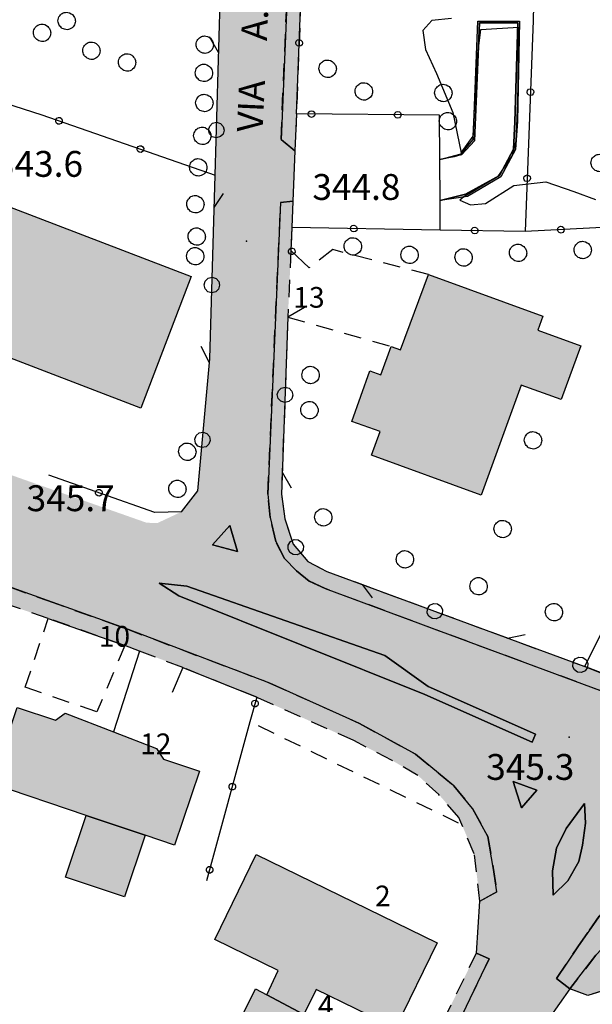
# Model space of a CAD drawing. Extents: x 523155 to 526258, y 5065600 to 5067958.
# Drawn here: x 524446 to 524512, y 5066690 to 5066804 of the extents above; entities that cross this region are included whole.
import ezdxf

# ---------------------------------------------------------------- set-up
doc = ezdxf.new("R2010")
doc.units = 0
doc.header["$LTSCALE"] = 2
doc.header["$MEASUREMENT"] = 0
doc.linetypes.add('L04', pattern=[0])
doc.linetypes.add('L10', pattern=[1.7, 1, -0.7])
for name, color, linetype in [('AIUOLA', 3, 'Continuous'), ('ALBERO ISOLATO', 97, 'Continuous'), ('BORDO STRADA ASFALTATO', 2, 'Continuous'), ('BOX', 251, 'Continuous'), ('CAMP_EDIF_MIN', 39, 'Continuous'), ('CAMP_EDIF_RES', 35, 'Continuous'), ('CAMP_EL_DIV', 10, 'Continuous'), ('CAMP_VERDE', 3, 'Continuous'), ('CAMP_VIAB', 8, 'Continuous'), ('CURVE DI LIVELLO ORDINARIE', 53, 'Continuous'), ('EDIFICIO RESIDENZIALE', 35, 'Continuous'), ('FILARE ALBERI', 97, 'Continuous'), ('INCROCIO PAVIMENTATO', 2, 'Continuous'), ('ISOLA DI TRAFFICO', 2, 'Continuous'), ('MARCIAPIEDE', 2, 'L10'), ('MURO DI SOSTEGNO O RITENUTA DEL TERRENO', 1, 'Continuous'), ('NUMERI CIVICI', 7, 'Continuous'), ('PUNTO QUOTATO', 7, 'Continuous'), ('RECINZIONE', 1, 'L04'), ('TESTO QUOTE A TERRA', 7, 'Continuous'), ("TESTO VIABILITA'", 7, 'Continuous'), ("UNITA' VOLUMETRICA AL SUOLO", 253, 'Continuous'), ('VESTIZIONI RAMPE', 7, 'Continuous'), ('VESTIZIONI VIALETTI', 3, 'L10')]:
    doc.layers.add(name, color=color, linetype=linetype)
doc.styles.add('Style00', font='Arial', dxfattribs={"height": 0.2})

# ---------------------------------------------------------------- blocks, each defined once
blk = doc.blocks.new('S37')
for p, q in [((-0.99, -0.01), (-0.97, 0.17)), ((-0.97, 0.17), (-0.93, 0.33)), ((-0.93, 0.33), (-0.87, 0.47)), ((-0.87, 0.47), (-0.79, 0.6)), ((-0.79, 0.6), (-0.68, 0.71)), ((-0.68, 0.71), (-0.58, 0.8)), ((-0.58, 0.8), (-0.49, 0.87)), ((-0.49, 0.87), (-0.37, 0.93)), ((-0.37, 0.93), (-0.26, 0.97)), ((-0.26, 0.97), (-0.13, 0.99)), ((-0.13, 0.99), (-0.01, 1)), ((-0.01, 1), (0.15, 0.99)), ((0.15, 0.99), (0.35, 0.94)), ((0.35, 0.94), (0.55, 0.82)), ((0.55, 0.82), (0.68, 0.73)), ((0.68, 0.73), (0.77, 0.62)), ((0.77, 0.62), (0.87, 0.5)), ((0.87, 0.5), (0.93, 0.39)), ((0.93, 0.39), (0.99, 0.23)), ((0.99, 0.23), (1.01, 0.09)), ((1.01, 0.09), (1.03, -0.03)), ((-0.97, -0.15), (-0.99, -0.01)), ((-0.94, -0.26), (-0.97, -0.15)), ((-0.9, -0.4), (-0.94, -0.26)), ((-0.84, -0.51), (-0.9, -0.4)), ((-0.78, -0.61), (-0.84, -0.51)), ((-0.66, -0.71), (-0.78, -0.61)), ((-0.57, -0.8), (-0.66, -0.71)), ((-0.49, -0.87), (-0.57, -0.8)), ((-0.36, -0.93), (-0.49, -0.87)), ((-0.22, -0.98), (-0.36, -0.93)), ((-0.06, -1.01), (-0.22, -0.98)), ((0.07, -1.02), (-0.06, -1.01)), ((0.22, -1.01), (0.07, -1.02)), ((0.36, -0.97), (0.22, -1.01)), ((0.52, -0.89), (0.36, -0.97)), ((0.65, -0.81), (0.52, -0.89)), ((0.78, -0.68), (0.65, -0.81)), ((0.87, -0.56), (0.78, -0.68)), ((0.93, -0.45), (0.87, -0.56)), ((0.98, -0.3), (0.93, -0.45)), ((1.01, -0.17), (0.98, -0.3)), ((1.03, -0.03), (1.01, -0.17))]:
    blk.add_line(p, q)
blk = doc.blocks.new('Q0050013')
for p, q in [((-0.194, -0.003), (-0.17, 0.098)), ((-0.17, 0.098), (-0.099, 0.169)), ((-0.099, 0.169), (-0.001, 0.195)), ((-0.001, 0.195), (0.096, 0.17)), ((0.096, 0.17), (0.169, 0.1)), ((0.169, 0.1), (0.197, -0.001)), ((-0.162, -0.108), (-0.194, -0.003)), ((-0.096, -0.171), (-0.162, -0.108)), ((0.001, -0.196), (-0.096, -0.171)), ((0.097, -0.17), (0.001, -0.196)), ((0.168, -0.1), (0.097, -0.17)), ((0.197, -0.001), (0.168, -0.1))]:
    blk.add_line(p, q)
blk = doc.blocks.new('Q0050030')
for p, q in [((-0.449, -0.006), (-0.393, 0.226)), ((-0.393, 0.226), (-0.228, 0.39)), ((-0.228, 0.39), (-0.003, 0.451)), ((-0.003, 0.451), (0.222, 0.392)), ((0.222, 0.392), (0.389, 0.23)), ((0.389, 0.23), (0.454, -0.001)), ((-0.375, -0.249), (-0.449, -0.006)), ((-0.221, -0.394), (-0.375, -0.249)), ((0.002, -0.452), (-0.221, -0.394)), ((0.224, -0.392), (0.002, -0.452)), ((0.387, -0.23), (0.224, -0.392)), ((0.454, -0.001), (0.387, -0.23))]:
    blk.add_line(p, q)
blk = doc.blocks.new('Q0030200')
blk.add_line((-0.004, -0.002), (0.89, 0.558))
blk = doc.blocks.new('Q0040200')
blk.add_line((0.002, 0.004), (0.828, -0.53))

msp = doc.modelspace()

# ---------------------------------------------------------------- hatches: boundary and pattern name
at = {"layer": 'CAMP_EDIF_MIN'}
msp.add_hatch(color=256, dxfattribs=at).paths.add_polyline_path([(524453.293, 5066711.922), (524460.117, 5066709.641), (524457.725, 5066702.469), (524450.897, 5066704.75)])
at = {"layer": 'CAMP_EDIF_RES'}
for points in [[(524439.69, 5066784.313), (524465.477, 5066774.453), (524459.633, 5066759.188), (524435.215, 5066768.516), (524437.889, 5066775.516), (524436.572, 5066776.016)], [(524493, 5066774.672), (524506.293, 5066769.828), (524505.709, 5066768.234), (524510.69, 5066766.422), (524508.406, 5066760.172), (524503.77, 5066761.859), (524499.111, 5066749.078), (524486.397, 5066753.703), (524487.395, 5066756.453), (524484.102, 5066757.641), (524486.217, 5066763.516), (524487.477, 5066763.047), (524488.688, 5066766.344), (524489.777, 5066765.938)], [(524462.247, 5066718.457), (524466.428, 5066717.047), (524463.549, 5066708.484), (524460.117, 5066709.641), (524453.293, 5066711.922), (524442.313, 5066715.625), (524445.277, 5066724.453), (524449.717, 5066722.953), (524450.856, 5066723.781), (524456.469, 5066721.615), (524461.465, 5066719.688)], [(524474.43, 5066657), (524453.469, 5066667.594), (524458.348, 5066677.25), (524465.639, 5066673.578), (524467.219, 5066676.734), (524465.836, 5066677.422), (524472.92, 5066691.781), (524474.258, 5066691.094), (524475.559, 5066693.922), (524468.199, 5066697.516), (524473.02, 5066707.391), (524494.027, 5066697.141), (524489.182, 5066687.219), (524479.963, 5066691.703), (524478.555, 5066688.813), (524481.881, 5066687.203), (524474.873, 5066672.75), (524471.102, 5066674.578), (524469.492, 5066671.25), (524479.072, 5066666.625)]]:
    msp.add_hatch(color=256, dxfattribs=at).paths.add_polyline_path(points)
at = {"layer": 'CAMP_EL_DIV'}
msp.add_hatch(color=256, dxfattribs=at).paths.add_polyline_path([(524494.367, 5066783.25), (524497.311, 5066783.984), (524501.27, 5066786.156), (524502.887, 5066789.234), (524503.035, 5066792.391), (524503.365, 5066803.891), (524498.938, 5066803.875), (524498.338, 5066790.203), (524496.881, 5066788.594), (524495.975, 5066788.344), (524494.328, 5066788.016), (524496.805, 5066788.672), (524498.18, 5066790.359), (524498.734, 5066804.063), (524503.555, 5066804.078), (524503.336, 5066792.422), (524503.109, 5066789.172), (524501.408, 5066786), (524497.523, 5066783.734)])
at = {"layer": 'CAMP_VERDE'}
msp.add_hatch(color=256, dxfattribs=at).paths.add_polyline_path([(524521.158, 5066695.688), (524523.125, 5066695.097), (524524.433, 5066694.714), (524520.49, 5066693.813), (524511.52, 5066691.031), (524509.428, 5066691.813), (524512.447, 5066695.688), (524514.582, 5066697.969)])
at = {"layer": 'CAMP_VIAB'}
for points in [[(524482.631, 5066879), (524481.861, 5066872.453), (524478.662, 5066845.188), (524477.725, 5066833.844), (524475.9, 5066790.359), (524477.504, 5066789.047), (524477.266, 5066783.172), (524475.846, 5066783.031), (524474.365, 5066749.188), (524466.242, 5066749.578), (524467.627, 5066764.906), (524468.242, 5066786.226), (524468.938, 5066810.375), (524469.4, 5066815.859), (524469.586, 5066818.172), (524470.627, 5066831.094), (524471.664, 5066841.5), (524472.152, 5066847.109), (524473.051, 5066855.297), (524475.193, 5066876.703), (524476.137, 5066877.063), (524476.695, 5066879.531), (524476.572, 5066882.484), (524483.438, 5066885.609), (524482.96, 5066881.697)], [(524479.256, 5066833.844), (524477.684, 5066793.313), (524477.504, 5066789.047), (524475.9, 5066790.359), (524477.725, 5066833.844)], [(524326.158, 5066794.703), (524388.563, 5066771.234), (524440.77, 5066752.75), (524452.287, 5066748.696), (524448.781, 5066736.857), (524437.973, 5066740.734), (524436.178, 5066739.125), (524427.994, 5066742.359), (524427.84, 5066744.641), (524392.5, 5066757.641), (524389.77, 5066758.313), (524388.705, 5066757.875), (524388.18, 5066756.828), (524376.256, 5066762.734), (524375.957, 5066764.875), (524372.297, 5066766.188), (524349.668, 5066773.891), (524348.457, 5066773.422), (524347.807, 5066771.719), (524335.523, 5066776.734), (524335.404, 5066778.875), (524292.957, 5066793.875), (524297.407, 5066805.072)], [(524587.564, 5066781.973), (524567.414, 5066727.734), (524564.69, 5066722.469), (524563.154, 5066720.234), (524560.783, 5066717.516), (524558.455, 5066715.906), (524556.092, 5066714.734), (524554.207, 5066713.828), (524552.102, 5066713.406), (524550.352, 5066713.547), (524548.242, 5066713.563), (524545.307, 5066714.422), (524481.012, 5066738.234), (524479.176, 5066739.094), (524477.686, 5066740.297), (524476.303, 5066741.734), (524475.285, 5066743.719), (524474.652, 5066746.484), (524474.365, 5066749.188), (524475.846, 5066783.031), (524477.266, 5066783.172), (524477.143, 5066780.125), (524477.053, 5066777.453), (524476.697, 5066769.719), (524475.945, 5066749.188), (524476.332, 5066746.344), (524477.295, 5066743.391), (524479.014, 5066741.391), (524481.231, 5066740.219), (524511.16, 5066729.188), (524513.998, 5066728.109), (524522.32, 5066724.875), (524531.172, 5066721.375), (524533.433, 5066720.512), (524541.9, 5066717.281), (524546.383, 5066715.813), (524549.342, 5066715.313), (524552.115, 5066715.375), (524552.285, 5066718.172), (524553.94, 5066718.516), (524556.793, 5066719.188), (524559.779, 5066720.938), (524562.035, 5066723.328), (524563.033, 5066725.203), (524563.285, 5066726.344), (524567.135, 5066733.25), (524574.098, 5066751.766), (524579.891, 5066768.078), (524583.83, 5066778.844), (524585.283, 5066782.594), (524588.475, 5066790.703), (524589, 5066792), (524591.026, 5066791.292)], [(524467.947, 5066743.328), (524469.955, 5066745.547), (524470.863, 5066742.547)], [(524455.737, 5066734.361), (524457.875, 5066733.594), (524474.613, 5066727.281), (524484.994, 5066722.594), (524491.51, 5066719.016), (524495.957, 5066715.359), (524498.107, 5066712.719), (524499.895, 5066709.484), (524500.525, 5066705.859), (524500.943, 5066703.047), (524498.975, 5066701.984), (524498.328, 5066707.453), (524496.529, 5066711.672), (524494.227, 5066714.328), (524491.793, 5066716.547), (524488.811, 5066718.281), (524484.359, 5066720.594), (524473.072, 5066725.625), (524464.492, 5066729.078), (524459.479, 5066730.984), (524457.758, 5066731.641), (524448.883, 5066734.766), (524444.617, 5066736.234), (524436.178, 5066739.125), (524437.973, 5066740.734), (524448.781, 5066736.857)], [(524492.577, 5066725.949), (524464.035, 5066737.406), (524461.752, 5066738.875), (524464.981, 5066738.5), (524487.953, 5066730.469), (524492.982, 5066726.864), (524505.433, 5066721.348), (524505.028, 5066720.433)], [(524505.598, 5066714.844), (524503.793, 5066712.797), (524502.856, 5066715.844)], [(524507.463, 5066702.672), (524507.414, 5066705.484), (524507.885, 5066708.125), (524508.998, 5066710.391), (524511.102, 5066713.297), (524511.25, 5066711.016), (524510.895, 5066708.484), (524510.461, 5066706.563), (524509.168, 5066704.344)], [(524527.994, 5066706.016), (524532.176, 5066704.688), (524549.99, 5066698.203), (524577.478, 5066688.328), (524588.746, 5066684.281), (524628.655, 5066669.943), (524633.543, 5066668.188), (524636.426, 5066666.938), (524640.713, 5066664.453), (524645.027, 5066661.906), (524656.275, 5066657.344), (524664.943, 5066655.953), (524671.045, 5066654.984), (524674.484, 5066654.625), (524678.52, 5066653.266), (524678.008, 5066651.75), (524674.143, 5066653.047), (524670.838, 5066653.391), (524664.691, 5066654.375), (524655.842, 5066655.797), (524644.316, 5066660.469), (524639.904, 5066663.078), (524635.703, 5066665.5), (524632.908, 5066666.719), (524612.873, 5066673.984), (524592.336, 5066681.313), (524553.949, 5066695.109), (524545.99, 5066697.688), (524531.654, 5066703.203), (524527.83, 5066704.234), (524525.522, 5066704.625), (524523.107, 5066704.5), (524520.465, 5066703.766), (524517.83, 5066702.578), (524515.357, 5066700.641), (524514.582, 5066697.969), (524512.447, 5066695.688), (524509.428, 5066691.813), (524507.873, 5066692.984), (524510.352, 5066696.688), (524511.682, 5066698.585), (524512.981, 5066700.438), (524515.055, 5066702.781), (524517.715, 5066704.313), (524520.947, 5066705.844), (524524.102, 5066706.438)], [(524511.682, 5066698.585), (524510.352, 5066696.688), (524507.873, 5066692.984), (524509.428, 5066691.813), (524505.828, 5066686.672), (524503.895, 5066686.953), (524500.859, 5066682.094), (524482.055, 5066646.859), (524479.193, 5066640.797), (524477.193, 5066635.234), (524475.637, 5066630.281), (524474.727, 5066625.859), (524473.565, 5066619.547), (524473.481, 5066616.938), (524473.836, 5066615.344), (524475.188, 5066613.484), (524477.449, 5066611.234), (524479.589, 5066609.7), (524477.727, 5066604.672), (524477.669, 5066604.679), (524475.588, 5066604.938), (524473.545, 5066604.547), (524471.967, 5066603.188), (524470.881, 5066601.25), (524470.436, 5066598.688), (524466.055, 5066565.656), (524460.47, 5066569.85), (524461, 5066575.5), (524461.051, 5066590.781), (524466.148, 5066615.297), (524468.18, 5066624.844), (524469.281, 5066629.75), (524470.577, 5066634.087), (524471.486, 5066637.132), (524471.582, 5066637.453), (524474.555, 5066645.563), (524494.785, 5066684.281), (524500.035, 5066695.266), (524498.565, 5066695.953), (524498.975, 5066701.984), (524500.943, 5066703.047)], [(524500.035, 5066695.266), (524494.785, 5066684.281), (524474.555, 5066645.563), (524472.098, 5066645.469), (524474.322, 5066649.953), (524475.217, 5066650.891), (524493.287, 5066685.094), (524498.565, 5066695.953)]]:
    msp.add_hatch(color=256, dxfattribs=at).paths.add_polyline_path(points)
h = msp.add_hatch(color=256, dxfattribs=at)
h.paths.add_polyline_path([(524474.365, 5066749.188), (524474.652, 5066746.484), (524475.285, 5066743.719), (524476.303, 5066741.734), (524477.686, 5066740.297), (524479.176, 5066739.094), (524481.012, 5066738.234), (524545.307, 5066714.422), (524548.242, 5066713.563), (524550.352, 5066713.547), (524552.102, 5066713.406), (524554.207, 5066713.828), (524556.092, 5066714.734), (524558.455, 5066715.906), (524560.783, 5066717.516), (524563.154, 5066720.234), (524564.69, 5066722.469), (524573.412, 5066718.813), (524573.475, 5066716.453), (524573.805, 5066714.547), (524574.475, 5066712.109), (524575.293, 5066709.609), (524576.93, 5066706.922), (524578.797, 5066704.813), (524580.387, 5066703.297), (524582.367, 5066701.875), (524585.705, 5066700.297), (524593.909, 5066696.791), (524603.293, 5066692.781), (524611.369, 5066688.578), (524613.857, 5066687.406), (524621.018, 5066684.719), (524632.484, 5066679.866), (524634.088, 5066679.188), (524637.273, 5066677.797), (524633.543, 5066668.188), (524628.655, 5066669.943), (524588.746, 5066684.281), (524577.478, 5066688.328), (524549.99, 5066698.203), (524532.176, 5066704.688), (524527.994, 5066706.016), (524524.102, 5066706.438), (524520.947, 5066705.844), (524517.715, 5066704.313), (524515.055, 5066702.781), (524512.981, 5066700.438), (524511.682, 5066698.585), (524500.943, 5066703.047), (524500.525, 5066705.859), (524499.895, 5066709.484), (524498.107, 5066712.719), (524495.957, 5066715.359), (524491.51, 5066719.016), (524484.994, 5066722.594), (524474.613, 5066727.281), (524457.875, 5066733.594), (524455.737, 5066734.361), (524448.781, 5066736.857), (524452.287, 5066748.696), (524460.303, 5066745.875), (524461.565, 5066745.844), (524464.363, 5066747.156), (524466.242, 5066749.578)])
h.paths.add_polyline_path([(524470.863, 5066742.547), (524469.955, 5066745.547), (524467.947, 5066743.328)], flags=16)
h.paths.add_polyline_path([(524464.981, 5066738.5), (524461.752, 5066738.875), (524464.035, 5066737.406), (524492.577, 5066725.949), (524505.028, 5066720.433), (524505.433, 5066721.348), (524492.982, 5066726.864), (524487.953, 5066730.469)], flags=16)
h.paths.add_polyline_path([(524502.856, 5066715.844), (524503.793, 5066712.797), (524505.598, 5066714.844)], flags=16)
h.paths.add_polyline_path([(524559.348, 5066711.984), (524556.482, 5066710.125), (524559.088, 5066709.141)], flags=16)
h.paths.add_polyline_path([(524556.833, 5066704.625), (524542.047, 5066710.125), (524537.895, 5066711.531), (524535.402, 5066710.906), (524532.051, 5066710.737), (524517.484, 5066715.862), (524517.153, 5066714.919), (524531.719, 5066709.794), (524535.686, 5066708.469), (524541.699, 5066709.188), (524556.484, 5066703.688)], flags=16)
h.paths.add_polyline_path([(524515.902, 5066711.094), (524515.01, 5066708.063), (524516.643, 5066709.203), (524518.43, 5066710.234)], flags=16)
h.paths.add_polyline_path([(524510.895, 5066708.484), (524511.25, 5066711.016), (524511.102, 5066713.297), (524508.998, 5066710.391), (524507.885, 5066708.125), (524507.414, 5066705.484), (524507.463, 5066702.672), (524509.168, 5066704.344), (524510.461, 5066706.563)], flags=16)
h.paths.add_polyline_path([(524565.971, 5066716.703), (524564.76, 5066714.984), (524564.063, 5066713.219), (524563.852, 5066710.984), (524563.85, 5066709.125), (524565.539, 5066710.953), (524566.877, 5066712.422), (524567.602, 5066714.266), (524567.863, 5066716.953), (524567.57, 5066718.484)], flags=16)
h.paths.add_polyline_path([(524568.967, 5066707.422), (524567.818, 5066705.703), (524571, 5066704.484)], flags=16)
h.paths.add_polyline_path([(524630.568, 5066674.734), (524608.703, 5066684.063), (524601.693, 5066687.344), (524591.742, 5066691.406), (524606.117, 5066683.641)], flags=16)

# ---------------------------------------------------------------- linework, layer by layer
at = {"layer": 'AIUOLA', "linetype": 'Continuous'}
msp.add_polyline3d([(524521.158, 5066695.688, 344.433), (524523.125, 5066695.097, 344.313), (524524.433, 5066694.714, 345.086), (524520.49, 5066693.813, 344.313), (524511.52, 5066691.031, 344.583), (524509.428, 5066691.813, 344.763), (524512.447, 5066695.688, 345.003), (524514.582, 5066697.969, 345.033)], close=True, dxfattribs=at)
at = {"layer": 'BORDO STRADA ASFALTATO', "linetype": 'Continuous'}
for points in [[(524477.725, 5066833.844, 345.453), (524475.9, 5066790.359, 344.883), (524477.504, 5066789.047, 344.96), (524477.266, 5066783.172, 345.067), (524475.846, 5066783.031, 344.823), (524474.365, 5066749.188, 344.958)], [(524466.242, 5066749.578, 345.093), (524467.627, 5066764.906, 344.823), (524468.242, 5066786.226, 344.893), (524468.938, 5066810.375, 344.973)], [(524448.781, 5066736.857, 345.549), (524437.973, 5066740.734, 345.614), (524436.178, 5066739.125, 345.644)], [(524474.555, 5066645.563, 344.456), (524494.785, 5066684.281, 344.816), (524500.035, 5066695.266, 344.474), (524498.565, 5066695.953, 344.474), (524498.975, 5066701.984, 344.624), (524500.943, 5066703.047, 344.834)], [(524511.682, 5066698.585, 344.839), (524510.352, 5066696.688, 344.793), (524507.873, 5066692.984, 344.703), (524509.428, 5066691.813, 344.763), (524505.828, 5066686.672, 344.673)]]:
    msp.add_polyline3d(points, dxfattribs=at)
at = {"layer": 'BOX', "linetype": 'Continuous'}
msp.add_polyline3d([(524453.293, 5066711.922, 343.865), (524460.117, 5066709.641, 343.865), (524457.725, 5066702.469, 343.865), (524450.897, 5066704.75, 343.865)], close=True, dxfattribs=at)
at = {"layer": 'CURVE DI LIVELLO ORDINARIE', "linetype": 'Continuous'}
msp.add_polyline3d([(524495.699, 5066804.387, 346), (524493.407, 5066804.169, 346), (524492.363, 5066802.988, 346), (524492.676, 5066800.794, 346), (524493.93, 5066798.015, 346), (524495.819, 5066793.479, 346), (524496.819, 5066788.805, 346), (524498.215, 5066790.747, 346), (524498.424, 5066795.587, 346), (524498.573, 5066799.05, 346), (524499.087, 5066803.124, 346), (524503.449, 5066803.377, 346), (524503.416, 5066799.383, 346), (524503.34, 5066794.599, 346), (524503.157, 5066790.106, 346), (524502.73, 5066788.498, 346), (524501.034, 5066786.002, 346), (524497.108, 5066783.706, 346), (524496.659, 5066783.32, 346), (524497.897, 5066782.766, 346), (524499.622, 5066782.906, 346), (524502.918, 5066784.997, 346), (524506.613, 5066785.443, 346), (524509.871, 5066784.318, 346), (524512.377, 5066783.381, 346)], dxfattribs=at)
at = {"layer": 'EDIFICIO RESIDENZIALE', "linetype": 'Continuous'}
for points in [[(524439.69, 5066784.313, 343.501), (524465.477, 5066774.453, 343.501), (524459.633, 5066759.188, 343.501), (524435.215, 5066768.516, 343.501), (524437.889, 5066775.516, 343.501), (524436.572, 5066776.016, 343.501)], [(524493, 5066774.672, 344.812), (524506.293, 5066769.828, 344.812), (524505.709, 5066768.234, 344.812), (524510.69, 5066766.422, 344.812), (524508.406, 5066760.172, 344.812), (524503.77, 5066761.859, 344.812), (524499.111, 5066749.078, 344.812), (524486.397, 5066753.703, 344.812), (524487.395, 5066756.453, 344.812), (524484.102, 5066757.641, 344.812), (524486.217, 5066763.516, 344.812), (524487.477, 5066763.047, 344.812), (524488.688, 5066766.344, 344.812), (524489.777, 5066765.938, 344.812)], [(524462.247, 5066718.457, 343.865), (524466.428, 5066717.047, 343.865), (524463.549, 5066708.484, 343.865), (524460.117, 5066709.641, 343.865), (524453.293, 5066711.922, 343.865), (524442.313, 5066715.625, 343.865), (524445.277, 5066724.453, 343.865), (524449.717, 5066722.953, 343.865), (524450.856, 5066723.781, 343.865), (524456.469, 5066721.615, 343.865), (524461.465, 5066719.688, 343.865)], [(524474.43, 5066657, 343.865), (524453.469, 5066667.594, 343.865), (524458.348, 5066677.25, 343.865), (524465.639, 5066673.578, 343.865), (524467.219, 5066676.734, 343.865), (524465.836, 5066677.422, 343.865), (524472.92, 5066691.781, 343.865), (524474.258, 5066691.094, 343.865), (524475.559, 5066693.922, 343.865), (524468.199, 5066697.516, 343.865), (524473.02, 5066707.391, 343.865), (524494.027, 5066697.141, 343.865), (524489.182, 5066687.219, 343.865), (524479.963, 5066691.703, 343.865), (524478.555, 5066688.813, 343.865), (524481.881, 5066687.203, 343.865), (524474.873, 5066672.75, 343.865), (524471.102, 5066674.578, 343.865), (524469.492, 5066671.25, 343.865), (524479.072, 5066666.625, 343.865)]]:
    msp.add_polyline3d(points, close=True, dxfattribs=at)
at = {"layer": 'FILARE ALBERI', "linetype": 'Continuous'}
for points in [[(524464.363, 5066747.156, 345.273), (524466.242, 5066749.578, 345.093), (524467.627, 5066764.906, 344.823), (524468.242, 5066786.226, 344.893), (524468.938, 5066810.375, 344.973)], [(524476.697, 5066769.719, 345.093), (524475.945, 5066749.188, 345.153), (524476.332, 5066746.344, 345.153), (524477.295, 5066743.391, 345.153), (524479.014, 5066741.391, 345.153), (524481.231, 5066740.219, 345.153), (524511.16, 5066729.188, 345.273)]]:
    msp.add_polyline3d(points, dxfattribs=at)
at = {"layer": 'INCROCIO PAVIMENTATO', "linetype": 'Continuous'}
for points in [[(524464.363, 5066747.156, 345.273), (524466.242, 5066749.578, 345.093)], [(524474.365, 5066749.188, 344.958), (524474.652, 5066746.484, 344.973), (524475.285, 5066743.719, 345.093)], [(524470.863, 5066742.547, 345.284), (524469.955, 5066745.547, 345.284), (524467.947, 5066743.328, 345.284)], [(524467.947, 5066743.328, 345.284), (524470.863, 5066742.547, 345.284)], [(524475.285, 5066743.719, 345.093), (524476.303, 5066741.734, 345.153), (524477.686, 5066740.297, 345.153), (524479.176, 5066739.094, 345.183), (524481.012, 5066738.234, 345.213), (524545.307, 5066714.422, 345.363), (524548.242, 5066713.563, 345.513), (524550.352, 5066713.547, 345.513), (524552.102, 5066713.406, 345.513), (524554.207, 5066713.828, 345.513), (524556.092, 5066714.734, 345.453), (524558.455, 5066715.906, 345.453)], [(524464.981, 5066738.5, 345.658), (524461.752, 5066738.875, 345.628), (524464.035, 5066737.406, 345.658), (524492.577, 5066725.949, 345.418), (524505.028, 5066720.433, 345.448)], [(524505.028, 5066720.433, 345.448), (524505.433, 5066721.348, 345.448), (524492.982, 5066726.864, 345.418), (524487.953, 5066730.469, 345.448), (524464.981, 5066738.5, 345.658)], [(524500.943, 5066703.047, 344.834), (524500.525, 5066705.859, 344.864), (524499.895, 5066709.484, 344.984), (524498.107, 5066712.719, 345.014), (524495.957, 5066715.359, 345.044), (524491.51, 5066719.016, 345.194), (524484.994, 5066722.594, 345.224), (524474.613, 5066727.281, 345.314), (524457.875, 5066733.594, 345.494), (524455.737, 5066734.361, 345.507), (524448.781, 5066736.857, 345.549)], [(524502.856, 5066715.844, 345.238), (524503.793, 5066712.797, 345.178), (524505.598, 5066714.844, 345.268), (524502.856, 5066715.844, 345.238)], [(524510.895, 5066708.484, 345.095), (524511.25, 5066711.016, 345.095), (524511.102, 5066713.297, 345.095), (524508.998, 5066710.391, 345.125), (524507.885, 5066708.125, 344.945), (524507.414, 5066705.484, 344.915), (524507.463, 5066702.672, 344.795), (524509.168, 5066704.344, 344.795), (524510.461, 5066706.563, 344.975), (524510.895, 5066708.484, 345.095)], [(524628.655, 5066669.943, 345.065), (524588.746, 5066684.281, 345.08), (524577.478, 5066688.328, 345.084), (524549.99, 5066698.203, 345.093), (524532.176, 5066704.688, 345.303), (524527.994, 5066706.016, 345.243), (524524.102, 5066706.438, 345.273), (524520.947, 5066705.844, 345.273), (524517.715, 5066704.313, 345.183), (524515.055, 5066702.781, 345.153), (524512.981, 5066700.438, 344.883), (524511.682, 5066698.585, 344.839)]]:
    msp.add_polyline3d(points, dxfattribs=at)
at = {"layer": 'ISOLA DI TRAFFICO', "linetype": 'Continuous'}
for points in [[(524467.947, 5066743.328, 345.284), (524469.955, 5066745.547, 345.284), (524470.863, 5066742.547, 345.284)], [(524492.577, 5066725.949, 345.418), (524464.035, 5066737.406, 345.658), (524461.752, 5066738.875, 345.628), (524464.981, 5066738.5, 345.658), (524487.953, 5066730.469, 345.448), (524492.982, 5066726.864, 345.418), (524505.433, 5066721.348, 345.448), (524505.028, 5066720.433, 345.448)], [(524505.598, 5066714.844, 345.268), (524503.793, 5066712.797, 345.178), (524502.856, 5066715.844, 345.238)], [(524507.463, 5066702.672, 344.795), (524507.414, 5066705.484, 344.915), (524507.885, 5066708.125, 344.945), (524508.998, 5066710.391, 345.125), (524511.102, 5066713.297, 345.095), (524511.25, 5066711.016, 345.095), (524510.895, 5066708.484, 345.095), (524510.461, 5066706.563, 344.975), (524509.168, 5066704.344, 344.795)]]:
    msp.add_polyline3d(points, close=True, dxfattribs=at)
at = {"layer": 'MARCIAPIEDE', "linetype": 'L10'}
for points in [[(524479.256, 5066833.844, 345.753), (524477.684, 5066793.313, 344.973), (524477.504, 5066789.047, 344.96), (524475.9, 5066790.359, 344.883), (524477.725, 5066833.844, 345.453)], [(524479.256, 5066833.844, 345.753), (524477.684, 5066793.313, 344.973), (524477.504, 5066789.047, 344.96), (524475.9, 5066790.359, 344.883), (524477.725, 5066833.844, 345.453)], [(524500.035, 5066695.266, 344.474), (524494.785, 5066684.281, 344.816), (524474.555, 5066645.563, 344.456), (524472.098, 5066645.469, 344.216), (524474.322, 5066649.953, 344.216), (524475.217, 5066650.891, 344.546), (524493.287, 5066685.094, 344.816), (524498.565, 5066695.953, 344.474)], [(524500.035, 5066695.266, 344.474), (524494.785, 5066684.281, 344.816), (524474.555, 5066645.563, 344.456), (524472.098, 5066645.469, 344.216), (524474.322, 5066649.953, 344.216), (524475.217, 5066650.891, 344.546), (524493.287, 5066685.094, 344.816), (524498.565, 5066695.953, 344.474)]]:
    msp.add_polyline3d(points, close=True, dxfattribs=at)
for points in [[(524545.307, 5066714.422, 345.363), (524481.012, 5066738.234, 345.213), (524479.176, 5066739.094, 345.183), (524477.686, 5066740.297, 345.153), (524476.303, 5066741.734, 345.153), (524475.285, 5066743.719, 345.093), (524474.652, 5066746.484, 344.973), (524474.365, 5066749.188, 344.958), (524475.846, 5066783.031, 344.823), (524477.266, 5066783.172, 345.067), (524477.143, 5066780.125, 345.123), (524477.053, 5066777.453, 345.063), (524476.697, 5066769.719, 345.093), (524475.945, 5066749.188, 345.153), (524476.332, 5066746.344, 345.153), (524477.295, 5066743.391, 345.153), (524479.014, 5066741.391, 345.153), (524481.231, 5066740.219, 345.153), (524511.16, 5066729.188, 345.273), (524513.998, 5066728.109, 345.385)], [(524545.307, 5066714.422, 345.363), (524481.012, 5066738.234, 345.213), (524479.176, 5066739.094, 345.183), (524477.686, 5066740.297, 345.153), (524476.303, 5066741.734, 345.153), (524475.285, 5066743.719, 345.093), (524474.652, 5066746.484, 344.973), (524474.365, 5066749.188, 344.958), (524475.846, 5066783.031, 344.823), (524477.266, 5066783.172, 345.067), (524477.143, 5066780.125, 345.123), (524477.053, 5066777.453, 345.063), (524476.697, 5066769.719, 345.093), (524475.945, 5066749.188, 345.153), (524476.332, 5066746.344, 345.153), (524477.295, 5066743.391, 345.153), (524479.014, 5066741.391, 345.153), (524481.231, 5066740.219, 345.153), (524511.16, 5066729.188, 345.273), (524513.998, 5066728.109, 345.385)], [(524437.973, 5066740.734, 345.614), (524448.781, 5066736.857, 345.549), (524455.737, 5066734.361, 345.507), (524457.875, 5066733.594, 345.494), (524474.613, 5066727.281, 345.314), (524484.994, 5066722.594, 345.224), (524491.51, 5066719.016, 345.194), (524495.957, 5066715.359, 345.044), (524498.107, 5066712.719, 345.014), (524499.895, 5066709.484, 344.984), (524500.525, 5066705.859, 344.864), (524500.943, 5066703.047, 344.834), (524498.975, 5066701.984, 344.624), (524498.328, 5066707.453, 345.014), (524496.529, 5066711.672, 345.314), (524494.227, 5066714.328, 345.194), (524491.793, 5066716.547, 345.254), (524488.811, 5066718.281, 345.254), (524484.359, 5066720.594, 345.254), (524473.072, 5066725.625, 345.314), (524464.492, 5066729.078, 345.374), (524459.479, 5066730.984, 345.374), (524457.758, 5066731.641, 345.374), (524448.883, 5066734.766, 345.524), (524444.617, 5066736.234, 345.554)], [(524437.973, 5066740.734, 345.614), (524448.781, 5066736.857, 345.549), (524455.737, 5066734.361, 345.507), (524457.875, 5066733.594, 345.494), (524474.613, 5066727.281, 345.314), (524484.994, 5066722.594, 345.224), (524491.51, 5066719.016, 345.194), (524495.957, 5066715.359, 345.044), (524498.107, 5066712.719, 345.014), (524499.895, 5066709.484, 344.984), (524500.525, 5066705.859, 344.864), (524500.943, 5066703.047, 344.834), (524498.975, 5066701.984, 344.624), (524498.328, 5066707.453, 345.014), (524496.529, 5066711.672, 345.314), (524494.227, 5066714.328, 345.194), (524491.793, 5066716.547, 345.254), (524488.811, 5066718.281, 345.254), (524484.359, 5066720.594, 345.254), (524473.072, 5066725.625, 345.314), (524464.492, 5066729.078, 345.374), (524459.479, 5066730.984, 345.374), (524457.758, 5066731.641, 345.374), (524448.883, 5066734.766, 345.524), (524444.617, 5066736.234, 345.554)], [(524512.447, 5066695.688, 345.003), (524509.428, 5066691.813, 344.763), (524507.873, 5066692.984, 344.703), (524510.352, 5066696.688, 344.793), (524511.682, 5066698.585, 344.839), (524512.981, 5066700.438, 344.883)], [(524512.447, 5066695.688, 345.003), (524509.428, 5066691.813, 344.763), (524507.873, 5066692.984, 344.703), (524510.352, 5066696.688, 344.793), (524511.682, 5066698.585, 344.839), (524512.981, 5066700.438, 344.883)]]:
    msp.add_polyline3d(points, dxfattribs=at)
at = {"layer": 'MURO DI SOSTEGNO O RITENUTA DEL TERRENO', "linetype": 'Continuous'}
msp.add_polyline3d([(524494.367, 5066783.25, 345.693), (524497.311, 5066783.984, 345.423), (524501.27, 5066786.156, 345.093), (524502.887, 5066789.234, 344.973), (524503.035, 5066792.391, 344.643), (524503.365, 5066803.891, 343.713), (524498.938, 5066803.875, 343.713), (524498.338, 5066790.203, 344.853), (524496.881, 5066788.594, 345.213), (524495.975, 5066788.344, 345.513), (524494.328, 5066788.016, 345.873), (524496.805, 5066788.672, 345.993), (524498.18, 5066790.359, 346.173), (524498.734, 5066804.063, 346.863), (524503.555, 5066804.078, 346.743), (524503.336, 5066792.422, 346.053), (524503.109, 5066789.172, 346.083), (524501.408, 5066786, 346.083), (524497.523, 5066783.734, 346.143)], close=True, dxfattribs=at)
at = {"layer": 'PUNTO QUOTATO', "linetype": 'Continuous'}
for p in [(524471.893, 5066778.547, 344.808), (524509.336, 5066721.016, 345.3), (524509.336, 5066721.016, 345.301)]:
    msp.add_point(p, dxfattribs=at)
at = {"layer": 'RECINZIONE', "linetype": 'L04'}
for points in [[(524505.842, 5066835.828, 347.557), (524505.16, 5066804.156, 347.103), (524504.217, 5066779.672, 345.663)], [(524494.328, 5066788.016, 345.873), (524494.283, 5066793.172, 345.783), (524477.684, 5066793.313, 344.973), (524479.256, 5066833.844, 345.753), (524481.234, 5066834.563, 345.933)], [(524431.102, 5066798.656, 343.923), (524448.143, 5066793.203, 344.193), (524468.242, 5066786.226, 343.445)], [(524477.684, 5066793.313, 344.883), (524477.504, 5066789.047, 344.96)], [(524477.266, 5066783.172, 345.067), (524477.143, 5066780.125, 345.123)], [(524494.348, 5066779.844, 345.466), (524494.367, 5066783.25, 345.693)], [(524558.313, 5066780.438, 346.015), (524537.068, 5066781.359, 345.655), (524504.217, 5066779.672, 345.663), (524494.348, 5066779.844, 345.466)], [(524511.16, 5066729.188, 345.273), (524537.068, 5066781.359, 345.655)], [(524494.348, 5066779.844, 345.466), (524477.143, 5066780.125, 345.123), (524477.053, 5066777.453, 345.063), (524479.176, 5066775.453, 345.123)], [(524478.877, 5066771.016, 345.093), (524476.699, 5066769.719, 345.093)], [(524464.363, 5066747.156, 345.273), (524461.273, 5066747.063, 345.453), (524448.963, 5066751.406, 345.603)], [(524448.883, 5066734.766, 345.524), (524457.758, 5066731.641, 345.374)], [(524459.479, 5066730.984, 345.374), (524456.469, 5066721.615, 344.774)], [(524516.65, 5066729.594, 345.385), (524513.998, 5066728.109, 345.385), (524511.16, 5066729.188, 345.273)], [(524464.492, 5066729.078, 345.374), (524463.26, 5066726.172, 345.314)], [(524464.492, 5066729.078, 345.374), (524473.072, 5066725.625, 345.314), (524472.297, 5066722.781, 345.222), (524467.262, 5066704.328, 344.624)], [(524509.428, 5066691.813, 344.763), (524512.447, 5066695.688, 345.003), (524514.582, 5066697.969, 345.033)]]:
    msp.add_polyline3d(points, dxfattribs=at)
at = {"layer": "UNITA' VOLUMETRICA AL SUOLO", "linetype": 'Continuous'}
for points in [[(524439.69, 5066784.313, 343.501), (524465.477, 5066774.453, 343.501), (524459.633, 5066759.188, 343.501), (524435.215, 5066768.516, 343.501), (524437.889, 5066775.516, 343.501), (524436.572, 5066776.016, 343.501)], [(524493, 5066774.672, 344.812), (524506.293, 5066769.828, 344.812), (524505.709, 5066768.234, 344.812), (524510.69, 5066766.422, 344.812), (524508.406, 5066760.172, 344.812), (524503.77, 5066761.859, 344.812), (524499.111, 5066749.078, 344.812), (524486.397, 5066753.703, 344.812), (524487.395, 5066756.453, 344.812), (524484.102, 5066757.641, 344.812), (524486.217, 5066763.516, 344.812), (524487.477, 5066763.047, 344.812), (524488.688, 5066766.344, 344.812), (524489.777, 5066765.938, 344.812)], [(524460.117, 5066709.641, 343.865), (524453.293, 5066711.922, 343.865), (524442.313, 5066715.625, 343.865), (524445.277, 5066724.453, 343.865), (524449.717, 5066722.953, 343.865), (524450.856, 5066723.781, 343.865), (524456.469, 5066721.615, 343.865), (524461.465, 5066719.688, 343.865), (524462.247, 5066718.457, 343.865), (524466.428, 5066717.047, 343.865), (524463.549, 5066708.484, 343.865)], [(524453.293, 5066711.922, 343.865), (524460.117, 5066709.641, 343.865), (524457.725, 5066702.469, 343.865), (524450.897, 5066704.75, 343.865)], [(524473.02, 5066707.391, 343.865), (524494.027, 5066697.141, 343.865), (524489.182, 5066687.219, 343.865), (524479.963, 5066691.703, 343.865), (524478.555, 5066688.813, 343.865), (524474.258, 5066691.094, 343.865), (524475.559, 5066693.922, 343.865), (524468.199, 5066697.516, 343.865)], [(524481.881, 5066687.203, 343.865), (524474.873, 5066672.75, 343.865), (524471.102, 5066674.578, 343.865), (524467.219, 5066676.734, 343.865), (524465.836, 5066677.422, 343.865), (524472.92, 5066691.781, 343.865), (524474.258, 5066691.094, 343.865), (524478.555, 5066688.813, 343.865)]]:
    msp.add_polyline3d(points, close=True, dxfattribs=at)
at = {"layer": 'VESTIZIONI RAMPE', "linetype": 'Continuous'}
msp.add_polyline3d([(524494.328, 5066788.016, 0), (524496.881, 5066788.594, 0), (524498.338, 5066790.203, 0), (524498.938, 5066803.875, 0), (524503.365, 5066803.891, 0), (524503.035, 5066792.391, 0), (524502.887, 5066789.234, 0), (524501.27, 5066786.156, 0), (524497.311, 5066783.984, 0), (524494.367, 5066783.25, 0), (524494.328, 5066788.016, 0)], dxfattribs=at)
at = {"layer": 'VESTIZIONI VIALETTI', "linetype": 'L10'}
for points in [[(524493, 5066774.688, 0), (524481.93, 5066777.563, 0), (524479.176, 5066775.453, 0)], [(524476.699, 5066769.719, 0), (524488.688, 5066766.344, 0)], [(524457.758, 5066731.641, 0), (524454.535, 5066723.938, 0), (524446.217, 5066726.781, 0), (524448.883, 5066734.766, 0)], [(524496.498, 5066711.031, 0), (524472.297, 5066722.781, 0)], [(524520.49, 5066693.813, 0), (524511.52, 5066691.031, 0), (524509.428, 5066691.813, 0)]]:
    msp.add_polyline3d(points, dxfattribs=at)

# ---------------------------------------------------------------- block references
at = {"layer": 'ALBERO ISOLATO'}
for p in [(524451.002, 5066804.109, 347.681), (524448.148, 5066802.734, 347.681), (524467.029, 5066801.359, 347.681), (524453.877, 5066800.656, 347.681), (524458.018, 5066799.297, 347.681), (524466.928, 5066798.078, 347.681), (524481.289, 5066798.563, 347.645), (524485.49, 5066795.938, 347.645), (524494.713, 5066795.75, 347.645), (524466.982, 5066794.594, 347.681), (524495.242, 5066792.484, 347.465), (524466.75, 5066790.781, 347.681), (524512.852, 5066787.625, 347.855), (524466.273, 5066787.125, 347.681), (524465.94, 5066782.844, 347.681), (524466.096, 5066779.094, 347.681), (524484.213, 5066777.953, 346.775), (524510.891, 5066777.531, 347.555), (524465.92, 5066776.813, 347.681), (524490.795, 5066776.969, 347.105), (524497.068, 5066776.672, 347.555), (524503.391, 5066777.203, 347.555), (524479.307, 5066763.031, 347.555), (524479.182, 5066758.953, 347.555), (524505.123, 5066755.453, 347.555), (524465.002, 5066754.125, 346.661), (524463.859, 5066749.813, 346.661), (524480.783, 5066746.516, 347.555), (524501.598, 5066745.156, 347.555), (524490.256, 5066741.641, 347.555), (524498.801, 5066738.516, 347.555), (524507.553, 5066735.516, 347.555)]:
    msp.add_blockref('S37', p, dxfattribs=at)
at = {"layer": 'FILARE ALBERI'}
for name, p, xscale, yscale, zscale, rotation in [('Q0030200', (524468.651, 5066800.436, 344.94), 2.000000000329049, 2.000000000329049, 2.000000000329049, 88.34932063817509), ('Q0050030', (524468.392, 5066791.44, 344.91), 2.000000000329049, 2.000000000329049, 2.000000000329049, 88.34932063817509), ('Q0040200', (524468.133, 5066782.443, 344.881), 2.00000000040924, 2.00000000040924, 2.00000000040924, 88.34892974114582), ('Q0050030', (524467.873, 5066773.447, 344.851), 2.00000000040924, 2.00000000040924, 2.00000000040924, 88.34892974114582), ('Q0030200', (524467.586, 5066764.452, 344.831), 1.999999999513311, 1.999999999513311, 1.999999999513311, 84.83763252257498), ('Q0050030', (524476.368, 5066760.725, 345.119), 2.000000000634718, 2.000000000634718, 2.000000000634718, 267.902550419215), ('Q0050030', (524466.776, 5066755.489, 344.989), 1.999999999513311, 1.999999999513311, 1.999999999513311, 84.83763252257498), ('Q0030200', (524476.039, 5066751.731, 345.145), 2.000000000634718, 2.000000000634718, 2.000000000634718, 267.902550419215), ('Q0050030', (524477.607, 5066743.027, 345.153), 1.99999999977054, 1.99999999977054, 1.99999999977054, 310.6753197769087), ('Q0040200', (524485.297, 5066738.72, 345.169), 2.000000000046133, 2.000000000046133, 2.000000000046133, 339.7674105204938), ('Q0050030', (524493.742, 5066735.607, 345.203), 2.000000000046133, 2.000000000046133, 2.000000000046133, 339.7674105204938), ('Q0030200', (524502.187, 5066732.495, 345.237), 2.000000000046133, 2.000000000046133, 2.000000000046133, 339.7674105204938), ('Q0050030', (524510.631, 5066729.382, 345.271), 2.000000000046133, 2.000000000046133, 2.000000000046133, 339.7674105204938)]:
    msp.add_blockref(name, p, dxfattribs=dict(at, xscale=xscale, yscale=yscale, zscale=zscale, rotation=rotation))
at = {"layer": 'RECINZIONE'}
for p, xscale, yscale, zscale, rotation in [((524478.003, 5066801.55, 345.131), 1.999999999509845, 1.999999999509845, 1.999999999509845, 87.77840967713578), ((524504.84, 5066795.842, 346.614), 1.999999999387287, 1.999999999387287, 1.999999999387287, 267.7932558254262), ((524479.44, 5066793.298, 345.058), 2.000000000037007, 2.000000000037007, 2.000000000037007, 179.5147235049346), ((524489.44, 5066793.213, 345.546), 2.000000000037007, 2.000000000037007, 2.000000000037007, 179.5147235049346), ((524450.134, 5066792.512, 344.119), 1.999999999829466, 1.999999999829466, 1.999999999829466, 340.8563525645649), ((524459.581, 5066789.233, 343.767), 1.999999999829466, 1.999999999829466, 1.999999999829466, 340.8563525645649), ((524504.455, 5066785.849, 346.026), 1.999999999387287, 1.999999999387287, 1.999999999387287, 267.7932558254262), ((524484.349, 5066780.007, 345.267), 1.999999999984415, 1.999999999984415, 1.999999999984415, 179.0633167736298), ((524498.377, 5066779.774, 345.547), 1.99999999992915, 1.99999999992915, 1.99999999992915, 179.0024145036453), ((524508.37, 5066779.885, 345.662), 1.999999999939638, 1.999999999939638, 1.999999999939638, 182.9404995988605), ((524477.14, 5066777.371, 345.065), 1.999999999595804, 1.999999999595804, 1.999999999595804, 316.7091782642242), ((524454.758, 5066749.361, 345.532), 2.000000000121213, 2.000000000121213, 2.000000000121213, 160.5640888467018), ((524472.875, 5066724.9, 345.29), 2.000000000069719, 2.000000000069719, 2.000000000069719, 254.7479392118613), ((524470.243, 5066715.253, 344.978), 2.000000000367724, 2.000000000367724, 2.000000000367724, 254.7377525238737), ((524467.61, 5066705.606, 344.665), 2.000000000367724, 2.000000000367724, 2.000000000367724, 254.7377525238737)]:
    msp.add_blockref('Q0050013', p, dxfattribs=dict(at, xscale=xscale, yscale=yscale, zscale=zscale, rotation=rotation))

# ---------------------------------------------------------------- texts
at = {"layer": 'NUMERI CIVICI', "linetype": 'Continuous', "style": 'Style00'}
for s, p in [('13', (524477.327, 5066770.831)), ('10', (524454.748, 5066731.496)), ('12', (524459.545, 5066719.024)), ('2', (524486.803, 5066701.369)), ('4', (524480.178, 5066688.657))]:
    msp.add_text(s, height=2.4, dxfattribs=at).set_placement(p)
at = {"layer": 'TESTO QUOTE A TERRA', "linetype": 'Continuous', "style": 'Style00'}
for s, p in [('343.6', (524442.699, 5066786.016)), ('344.8', (524479.538, 5066783.336)), ('345.7', (524446.375, 5066747.219)), ('345.3', (524499.714, 5066716.042))]:
    msp.add_text(s, height=3, dxfattribs=at).set_placement(p)
at = {"layer": "TESTO VIABILITA'", "linetype": 'Continuous', "style": 'Style00'}
msp.add_text('VIA     A.    MANZONI', height=3, rotation=87.36724, dxfattribs=at).set_placement((524473.764, 5066791.142))

doc.saveas('drawing.dxf')
